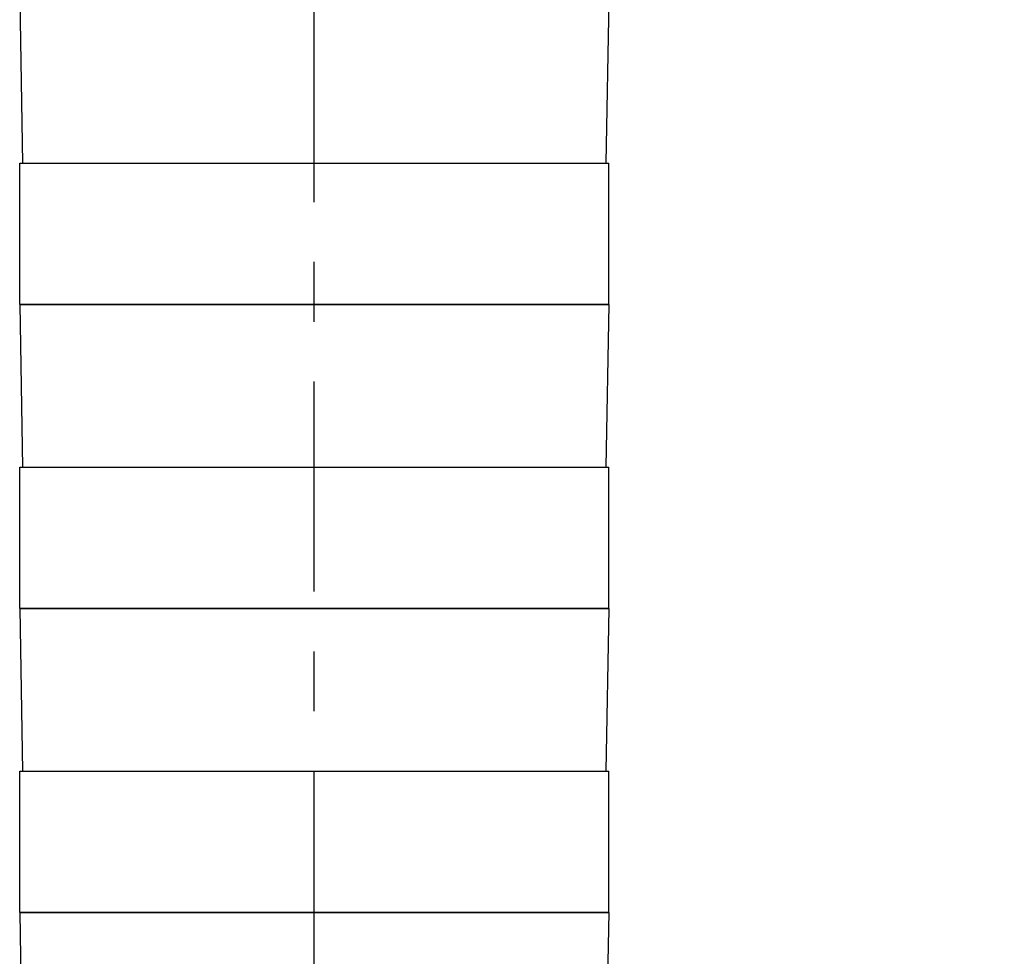
# Model space of a CAD drawing. Units: inches. Extents: x 0.4 to 16.6, y 0.6 to 10.4.
# Drawn here: x 4 to 5.6, y 7.1 to 8.7 of the extents above; entities that cross this region are included whole.
import ezdxf

# ---------------------------------------------------------------- set-up
doc = ezdxf.new("R2010")
doc.units = ezdxf.units.IN
doc.header["$LTSCALE"] = 0.935
doc.header["$MEASUREMENT"] = 0
doc.linetypes.add('CENTER', pattern=[0.6, 0.375, -0.075, 0.075, -0.075])
doc.layers.get('0').update_dxf_attribs({"linetype": 'CONTINUOUS'})
for name, color, linetype in [('02___PRT_ALL_AXES', 7, 'CONTINUOUS'), ('AXIS', 7, 'CONTINUOUS'), ('SCHEME_DIMS', 7, 'CONTINUOUS')]:
    doc.layers.add(name, color=color, linetype=linetype)
doc.dimstyles.new('DIMSTYLE_1', dxfattribs={"dimtxt": 0.1, "dimasz": 0.1875, "dimexe": 0.125, "dimexo": 0.0625, "dimgap": 0.1, "dimtad": 0, "dimtih": 1, "dimtoh": 1, "dimdec": 1, "dimlfac": 2, "dimzin": 4, "dimdsep": 46, "dimtxsty": 'STANDARD', "dimblk": '_FILLED', "dimblk1": '_FILLED', "dimblk2": '_FILLED', "dimcen": 0.09, "dimadec": 0, "dimazin": 0, "dimtp": 0.1, "dimtm": 0.1, "dimtfac": 1, "dimtdec": 3, "dimtofl": 0, "dimtmove": 0, "dimatfit": 3, "dimldrblk": '_FILLED', "dimfxl": 1, "dimtolj": 1, "dimtzin": 4, "dimarcsym": 0})

# ---------------------------------------------------------------- blocks, each defined once
blk = doc.blocks.new('_FILLED')
at = {"color": 0, "linetype": 'BYBLOCK'}
blk.add_solid([(0, 0), (-1, 0.1667), (-1, -0.1667)], dxfattribs=at)
blk = doc.blocks.new('*D2')
at = {"layer": 'SCHEME_DIMS', "color": 7, "linetype": 'CONTINUOUS'}
for p, q in [((4.5466, 9.7017), (6.5295, 9.7017)), ((6.4045, 9.7017), (6.4045, 7.4088)), ((6.4045, 4.8159), (6.4045, 6.9588)), ((4.8011, 4.8159), (6.5295, 4.8159))]:
    blk.add_line(p, q, dxfattribs=at)
at = {"layer": 'SCHEME_DIMS', "color": 7, "linetype": 'CONTINUOUS', "xscale": 0.1875, "yscale": 0.1875, "zscale": 0.1875}
for p, rotation in [((6.4045, 9.7017), 90), ((6.4045, 4.8159), 270)]:
    blk.add_blockref('_FILLED', p, dxfattribs=dict(at, rotation=rotation))
at = {"layer": 'SCHEME_DIMS', "color": 7, "linetype": 'CONTINUOUS', "insert": (6.3545, 7.3088), "char_height": 0.1, "width": 0.6, "attachment_point": 2, "line_spacing_factor": 0.9}
blk.add_mtext('248,2\\P[9.77]', dxfattribs=at)

msp = doc.modelspace()

# ---------------------------------------------------------------- linework, layer by layer
at = {"color": 7, "linetype": 'CONTINUOUS'}
for p, q in [((3.9906, 8.7372), (3.9953, 8.4655)), ((4.9748, 8.7372), (4.9701, 8.4655)), ((3.9906, 8.2293), (3.9953, 7.9576)), ((4.9748, 8.2293), (3.9906, 8.2293)), ((4.9748, 8.2293), (4.9701, 7.9576)), ((3.9906, 7.7214), (3.9953, 7.4498)), ((4.9748, 7.7214), (3.9906, 7.7214)), ((4.9748, 7.7214), (4.9701, 7.4498)), ((3.9906, 7.2135), (3.9953, 6.9419)), ((4.9748, 7.2135), (3.9906, 7.2135)), ((4.9748, 7.2135), (4.9701, 6.9419))]:
    msp.add_line(p, q, dxfattribs=at)
at = {"layer": '02___PRT_ALL_AXES', "color": 7, "linetype": 'CENTER'}
msp.add_line((4.4827, 4.4966), (4.4827, 8.8406), dxfattribs=at)
at = {"layer": 'AXIS', "color": 7, "linetype": 'CONTINUOUS'}
for p, q in [((3.9906, 8.2293), (3.9906, 8.4655)), ((3.9906, 8.4655), (4.9748, 8.4655)), ((4.9748, 8.2293), (4.9748, 8.4655)), ((3.9906, 8.2293), (4.9748, 8.2293)), ((3.9906, 7.7214), (3.9906, 7.9576)), ((3.9906, 7.9576), (4.9748, 7.9576)), ((4.9748, 7.7214), (4.9748, 7.9576)), ((3.9906, 7.7214), (4.9748, 7.7214)), ((3.9906, 7.2135), (3.9906, 7.4498)), ((3.9906, 7.4498), (4.9748, 7.4498)), ((4.9748, 7.2135), (4.9748, 7.4498)), ((3.9906, 7.2135), (4.9748, 7.2135))]:
    msp.add_line(p, q, dxfattribs=at)

# ---------------------------------------------------------------- dimensions: what is measured, and where the dimension line sits
at = {"layer": 'SCHEME_DIMS', "color": 7, "linetype": 'CONTINUOUS'}
dim = msp.add_linear_dim(base=(6.4045, 9.7017), p1=(4.7386, 4.8159), p2=(4.4841, 9.7017), angle=90, text='<>\\P[]', dimstyle='DIMSTYLE_1', dxfattribs=at)
dim.commit()
dim.dimension.update_dxf_attribs({"geometry": '*D2', "text_midpoint": (6.4045, 7.1838), "dimtype": 160})

doc.saveas('drawing.dxf')
